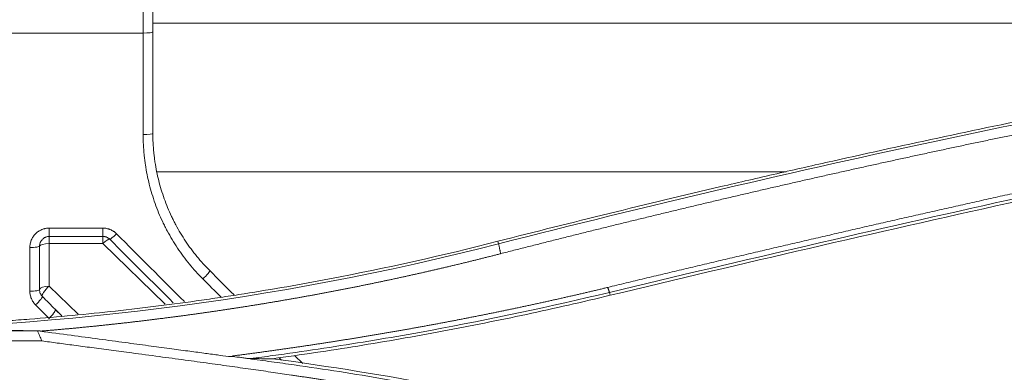
# Model space of a CAD drawing. Units: millimetres. Extents: x 342 to 676, y -20 to 218.
# Drawn here: x 483 to 486, y 144 to 145 of the extents above; entities that cross this region are included whole.
import ezdxf

# ---------------------------------------------------------------- set-up
doc = ezdxf.new("R2010")
doc.units = ezdxf.units.MM
doc.layers.add('1', color=7, linetype='Continuous', true_color=0xffffff)

msp = doc.modelspace()

# ---------------------------------------------------------------- linework, layer by layer
at = {"layer": '1', "color": 72, "linetype": 'Continuous', "lineweight": 18}
for p, q in [((487.024613, 144.987045), (483.052441, 144.987045)), ((485.009612, 144.527418), (483.066376, 144.527418))]:
    msp.add_line(p, q, dxfattribs=at)
at = {"layer": '1', "color": 3, "linetype": 'Continuous', "lineweight": 13}
for p, q in [((478.042755, 144.956612), (483.022755, 144.956612)), ((482.732755, 144.328081), (482.732755, 144.353711)), ((482.732755, 144.353711), (482.898196, 144.353711)), ((482.898196, 144.328081), (482.898196, 144.353711)), ((482.732755, 144.328081), (482.732755, 144.305765)), ((482.898196, 144.328081), (482.732755, 144.328081)), ((482.898196, 144.328081), (482.898196, 144.305765)), ((482.732755, 144.305765), (482.732755, 144.174583)), ((482.898196, 144.305765), (482.732755, 144.305765)), ((483.090569, 144.118201), (482.898196, 144.305765)), ((482.732755, 144.174583), (482.821686, 144.087875)), ((482.751001, 144.102863), (482.769151, 144.084713)), ((482.771573, 144.082291), (482.751206, 144.102658)), ((483.449934, 143.945796), (483.442572, 143.953159)), ((483.490404, 143.960431), (483.515669, 143.935167))]:
    msp.add_line(p, q, dxfattribs=at)
at = {"layer": '1', "color": 3, "linetype": 'Continuous', "lineweight": 18}
for p, q in [((484.121091, 144.305062), (484.119023, 144.313)), ((484.463347, 144.155165), (484.46551, 144.146009)), ((478.445008, 144.03661), (482.695953, 144.03661)), ((482.710965, 144.004885), (480.532755, 144.004885))]:
    msp.add_line(p, q, dxfattribs=at)
at = {"layer": '1', "color": 3, "linetype": 'Continuous', "lineweight": 13}
for centre, major_axis, ratio, start_param, end_param in [((483.022755, 144.960251), (-0.03, 0), 0.12129008, 1.57079633, 3.14159265), ((483.022755, 144.646609), (-0.03, 0), 0.13433588, 1.57079633, 3.14159265), ((482.898196, 144.298081), (-0.021213, -0.021213), 0.18415119, 3.14159265, 4.53027806), ((482.940623, 144.340507), (-0.021213, -0.021213), 0.10402276, 0, 1.46714635), ((482.672755, 144.298081), (0.03, 0), 0.14792691, 4.71238898, 6.28318531), ((482.732755, 144.298081), (0.03, 0), 0.25612255, 1.57079633, 3.14159265), ((483.207277, 144.201132), (-0.021213, -0.021213), 0.1077829, 1.46342792, 3.14159265), ((482.672755, 144.163536), (0.03, 0), 0.15293816, 4.71238898, 6.28318531), ((482.732755, 144.163536), (0.03, 0), 0.36824339, 1.57079633, 3.14159265), ((482.732755, 144.163536), (-0.021213, -0.021213), 0.26969058, 4.44896556, 6.28318531), ((482.690328, 144.121109), (-0.021213, -0.021213), 0.10990065, 1.46133496, 3.14159265)]:
    msp.add_ellipse(centre, major_axis=major_axis, ratio=ratio, start_param=start_param, end_param=end_param, dxfattribs=at)
for points, knots in [([(483.022755, 144.956612), (483.022755, 145.145887), (483.022755, 145.335428), (483.022755, 145.616865), (483.022755, 145.708574), (483.022755, 145.800329)], [0, 0, 0, 0, 0.67430881, 0.67430881, 1, 1, 1, 1]), ([(483.052755, 145.796179), (483.052755, 145.706779), (483.052755, 145.617423), (483.052755, 145.33858), (483.052755, 145.149282), (483.052755, 144.960251)], [0, 0, 0, 0, 0.32029153, 0.32029153, 1, 1, 1, 1]), ([(483.052755, 144.646609), (483.052755, 144.626825), (483.053731, 144.607095), (483.056169, 144.582502), (483.056717, 144.577587), (483.057932, 144.5678), (483.059933, 144.553168), (483.06246, 144.538685), (483.068206, 144.509914), (483.072958, 144.490992), (483.08429, 144.453662), (483.09087, 144.435253), (483.102138, 144.408033), (483.106128, 144.399026), (483.111414, 144.38785), (483.112486, 144.385619), (483.114654, 144.381178), (483.117944, 144.374542), (483.121348, 144.367986), (483.132943, 144.346305), (483.153091, 144.312723), (483.17637, 144.281312), (483.201229, 144.250997), (483.214449, 144.236387), (483.22849, 144.222345)], [0, 0, 0, 0, 0.125, 0.125, 0.15625, 0.15625, 0.1875, 0.25, 0.25, 0.375, 0.375, 0.5, 0.5, 0.5625, 0.5625, 0.578125, 0.578125, 0.59375, 0.625, 0.625, 0.75, 0.875, 0.875, 1, 1, 1, 1]), ([(483.207277, 144.196585), (483.192532, 144.211347), (483.178649, 144.226707), (483.152544, 144.258578), (483.1281, 144.2916), (483.106943, 144.326905), (483.094768, 144.349697), (483.091195, 144.35659), (483.08774, 144.363565), (483.085464, 144.368234), (483.084338, 144.37058), (483.078788, 144.382328), (483.074599, 144.391798), (483.062768, 144.420412), (483.05586, 144.439764), (483.043963, 144.479005), (483.038974, 144.498896), (483.032942, 144.529139), (483.031173, 144.539288), (483.028889, 144.554616), (483.02819, 144.559743), (483.026914, 144.570031), (483.026338, 144.575197), (483.023779, 144.601047), (483.022755, 144.621784), (483.022755, 144.642579)], [0, 0, 0, 0, 0.125, 0.125, 0.25, 0.375, 0.375, 0.40625, 0.421875, 0.421875, 0.4375, 0.4375, 0.5, 0.5, 0.625, 0.625, 0.75, 0.75, 0.8125, 0.8125, 0.84375, 0.84375, 0.875, 0.875, 1, 1, 1, 1]), ([(482.672755, 144.293643), (482.672755, 144.297585), (482.673138, 144.301462), (482.674267, 144.307185), (482.674736, 144.309077), (482.675864, 144.31283), (482.676527, 144.314697), (482.678763, 144.320135), (482.680589, 144.323577), (482.683827, 144.328467), (482.684991, 144.330052), (482.68749, 144.333122), (482.688805, 144.334583), (482.692943, 144.338754), (482.695955, 144.341251), (482.700862, 144.344561), (482.70257, 144.345594), (482.706043, 144.347466), (482.709589, 144.349158), (482.713281, 144.350494), (482.716105, 144.351361), (482.717055, 144.351627), (482.718975, 144.352114), (482.719946, 144.352335), (482.724824, 144.353317), (482.728768, 144.353711), (482.732755, 144.353711)], [0, 0, 0, 0, 0.125, 0.125, 0.1875, 0.1875, 0.25, 0.25, 0.375, 0.375, 0.4375, 0.4375, 0.5, 0.5, 0.625, 0.625, 0.6875, 0.6875, 0.75, 0.8125, 0.8125, 0.84375, 0.84375, 0.875, 0.875, 1, 1, 1, 1]), ([(482.898196, 144.353711), (482.902165, 144.353711), (482.906066, 144.353321), (482.911821, 144.352175), (482.913723, 144.351699), (482.916551, 144.35084), (482.917492, 144.350529), (482.919354, 144.349861), (482.920273, 144.349506), (482.92481, 144.347622), (482.928251, 144.34578), (482.932319, 144.343061), (482.933121, 144.342496), (482.934701, 144.341325), (482.93548, 144.340716), (482.937768, 144.338838), (482.939228, 144.337514), (482.940623, 144.336118)], [0, 0, 0, 0, 0.25, 0.25, 0.375, 0.375, 0.4375, 0.4375, 0.5, 0.5, 0.75, 0.75, 0.8125, 0.8125, 0.875, 0.875, 1, 1, 1, 1]), ([(482.732755, 144.328081), (482.730729, 144.328081), (482.728727, 144.327878), (482.725759, 144.327271), (482.724786, 144.32702), (482.722883, 144.326428), (482.72102, 144.325744), (482.719234, 144.32488), (482.717488, 144.323925), (482.716632, 144.3234), (482.714179, 144.321721), (482.712679, 144.32046), (482.710626, 144.318361), (482.709974, 144.317626), (482.708741, 144.316089), (482.708168, 144.315298), (482.706576, 144.312861), (482.705682, 144.31115), (482.704589, 144.308456), (482.704266, 144.307534), (482.703717, 144.305682), (482.703489, 144.304749), (482.702941, 144.301928), (482.702755, 144.300019), (482.702755, 144.298081)], [0, 0, 0, 0, 0.125, 0.125, 0.1875, 0.1875, 0.25, 0.3125, 0.3125, 0.375, 0.375, 0.5, 0.5, 0.5625, 0.5625, 0.625, 0.625, 0.75, 0.75, 0.8125, 0.8125, 0.875, 0.875, 1, 1, 1, 1]), ([(482.919409, 144.319294), (482.918719, 144.319985), (482.917995, 144.320641), (482.916481, 144.321885), (482.915693, 144.32247), (482.913264, 144.324096), (482.911548, 144.325018), (482.908825, 144.326152), (482.907887, 144.32649), (482.905996, 144.327066), (482.905042, 144.327306), (482.902153, 144.327884), (482.900193, 144.328081), (482.898196, 144.328081)], [0, 0, 0, 0, 0.125, 0.125, 0.25, 0.25, 0.5, 0.5, 0.625, 0.625, 0.75, 0.75, 1, 1, 1, 1]), ([(482.690328, 144.116475), (482.687516, 144.11929), (482.685032, 144.12233), (482.681774, 144.127215), (482.680766, 144.128897), (482.678911, 144.132372), (482.678062, 144.134171), (482.675809, 144.139622), (482.674679, 144.143358), (482.673532, 144.149115), (482.673241, 144.151063), (482.672852, 144.154998), (482.672755, 144.15697), (482.672755, 144.158948)], [0, 0, 0, 0, 0.25, 0.25, 0.375, 0.375, 0.5, 0.5, 0.75, 0.75, 0.875, 0.875, 1, 1, 1, 1]), ([(482.702755, 144.163536), (482.702755, 144.162554), (482.702803, 144.161575), (482.702995, 144.159621), (482.703139, 144.158652), (482.703707, 144.155788), (482.704268, 144.153926), (482.705388, 144.151206), (482.705811, 144.150307), (482.706737, 144.148568), (482.70724, 144.147725), (482.708873, 144.145274), (482.710121, 144.143743), (482.711541, 144.142323)], [0, 0, 0, 0, 0.125, 0.125, 0.25, 0.25, 0.5, 0.5, 0.625, 0.625, 0.75, 0.75, 1, 1, 1, 1]), ([(482.731967, 144.07479), (482.733497, 144.076249), (482.734984, 144.077733), (482.737151, 144.079996), (482.737863, 144.080756), (482.738914, 144.081905), (482.739262, 144.082291), (482.739944, 144.083055), (482.74028, 144.083435), (482.741927, 144.085326), (482.743154, 144.08681), (482.744858, 144.088991), (482.745403, 144.089712), (482.746421, 144.091104), (482.747374, 144.092456), (482.748199, 144.093729), (482.748959, 144.094962), (482.749308, 144.095561), (482.750234, 144.097262), (482.750699, 144.098275), (482.751091, 144.099392), (482.75116, 144.099608), (482.751279, 144.100024), (482.751328, 144.100226), (482.751446, 144.100799), (482.751522, 144.10149), (482.751441, 144.102034), (482.751321, 144.102387), (482.751246, 144.10255), (482.751148, 144.102692), (482.751078, 144.102782), (482.751041, 144.102823), (482.751001, 144.102863)], [0, 0, 0, 0, 0.125, 0.125, 0.1875, 0.1875, 0.21875, 0.21875, 0.25, 0.25, 0.375, 0.375, 0.4375, 0.4375, 0.5, 0.5625, 0.5625, 0.625, 0.625, 0.75, 0.75, 0.78125, 0.78125, 0.8125, 0.8125, 0.875, 0.9375, 0.9375, 0.96875, 0.984375, 0.984375, 1, 1, 1, 1])]:
    msp.add_open_spline(points, degree=3, knots=knots, dxfattribs=at)
for points in [[(483.022755, 144.642579), (483.022755, 144.747168), (483.022755, 144.851845), (483.022755, 144.956612)], [(483.052755, 144.960251), (483.052755, 144.855614), (483.052755, 144.751069), (483.052755, 144.646609)], [(483.115933, 144.122771), (483.050444, 144.18826), (482.984936, 144.253767), (482.919409, 144.319294)], [(482.940623, 144.336118), (483.010428, 144.266232), (483.080214, 144.196369), (483.149979, 144.126527)], [(482.672755, 144.158948), (482.672755, 144.203829), (482.672755, 144.248727), (482.672755, 144.293643)], [(482.702755, 144.298081), (482.702755, 144.253215), (482.702755, 144.208367), (482.702755, 144.163536)], [(483.22849, 144.222345), (483.253501, 144.197335), (483.278508, 144.172327), (483.303513, 144.147322)], [(483.26345, 144.140351), (483.244727, 144.159094), (483.226003, 144.177839), (483.207277, 144.196585)], [(482.711541, 144.142323), (482.724695, 144.129169), (482.737849, 144.116015), (482.751001, 144.102863)], [(482.731967, 144.07479), (482.718088, 144.088684), (482.704209, 144.102579), (482.690328, 144.116475)]]:
    msp.add_open_spline(points, degree=3, dxfattribs=at)
at = {"layer": '1', "color": 3, "linetype": 'Continuous', "lineweight": 18}
for points, knots in [([(486.893385, 144.90407), (486.660083, 144.864224), (486.42727, 144.822016), (486.078792, 144.755164), (485.962757, 144.73229), (485.730933, 144.685362), (485.615141, 144.661307), (485.383855, 144.612027), (485.268357, 144.586802), (485.095328, 144.548087), (485.037688, 144.535036), (484.922481, 144.508641), (484.864913, 144.495297), (484.577281, 144.427856), (484.347824, 144.371582), (484.119023, 144.313)], [0, 0, 0, 0, 0.25, 0.25, 0.375, 0.375, 0.5, 0.5, 0.625, 0.625, 0.6875, 0.6875, 0.75, 0.75, 1, 1, 1, 1]), ([(486.898827, 144.866329), (486.891636, 144.865097), (486.877257, 144.862634), (486.855694, 144.858923), (486.83414, 144.8552), (486.812594, 144.851464), (486.791057, 144.847717), (486.76953, 144.843956), (486.74801, 144.840184), (486.7265, 144.836399), (486.704998, 144.832601), (486.683505, 144.828792), (486.662021, 144.82497), (486.640546, 144.821135), (486.619079, 144.817288), (486.597622, 144.813429), (486.576172, 144.809558), (486.554732, 144.805674), (486.533301, 144.801778), (486.511878, 144.79787), (486.490464, 144.79395), (486.469059, 144.790017), (486.447662, 144.786072), (486.426274, 144.782115), (486.404895, 144.778145), (486.383525, 144.774164), (486.362164, 144.77017), (486.340811, 144.766164), (486.319467, 144.762146), (486.298132, 144.758115), (486.276806, 144.754073), (486.255488, 144.750018), (486.234179, 144.745951), (486.212879, 144.741872), (486.191588, 144.737781), (486.170306, 144.733678), (486.149032, 144.729562), (486.127767, 144.725435), (486.10651, 144.721295), (486.085263, 144.717144), (486.064024, 144.71298), (486.042794, 144.708804), (486.021573, 144.704617), (486.000361, 144.700417), (485.979157, 144.696205), (485.957962, 144.691981), (485.936776, 144.687746), (485.915599, 144.683498), (485.89443, 144.679238), (485.87327, 144.674967), (485.852119, 144.670683), (485.830977, 144.666387), (485.809843, 144.66208), (485.788719, 144.65776), (485.767603, 144.653429), (485.746495, 144.649086), (485.725397, 144.644731), (485.704307, 144.640364), (485.683226, 144.635985), (485.662154, 144.631595), (485.64109, 144.627192), (485.620036, 144.622778), (485.59899, 144.618352), (485.577953, 144.613914), (485.556924, 144.609464), (485.535905, 144.605002), (485.514894, 144.600529), (485.493892, 144.596044), (485.472899, 144.591547), (485.451914, 144.587039), (485.430938, 144.582518), (485.409971, 144.577987), (485.389013, 144.573443), (485.368063, 144.568888), (485.347123, 144.564321), (485.326191, 144.559742), (485.305268, 144.555151), (485.284353, 144.55055), (485.263447, 144.545936), (485.242551, 144.541311), (485.221662, 144.536674), (485.200783, 144.532025), (485.179912, 144.527365), (485.159051, 144.522694), (485.138197, 144.518011), (485.117353, 144.513316), (485.096518, 144.50861), (485.075691, 144.503892), (485.054873, 144.499163), (485.034063, 144.494422), (485.013263, 144.48967), (484.992471, 144.484906), (484.971688, 144.480131), (484.950914, 144.475345), (484.930149, 144.470547), (484.909392, 144.465737), (484.888644, 144.460916), (484.867905, 144.456084), (484.847174, 144.451241), (484.826453, 144.446386), (484.80574, 144.441519), (484.785036, 144.436642), (484.764341, 144.431753), (484.743654, 144.426852), (484.722976, 144.421941), (484.702307, 144.417018), (484.681647, 144.412083), (484.660995, 144.407138), (484.640353, 144.402181), (484.619719, 144.397213), (484.599093, 144.392234), (484.578477, 144.387244), (484.557869, 144.382242), (484.53727, 144.377229), (484.51668, 144.372205), (484.496099, 144.36717), (484.475526, 144.362124), (484.454962, 144.357067), (484.434407, 144.351998), (484.413861, 144.346918), (484.393323, 144.341828), (484.372795, 144.336726), (484.352275, 144.331613), (484.331763, 144.326489), (484.311261, 144.321354), (484.290767, 144.316208), (484.270282, 144.311051), (484.249806, 144.305883), (484.229338, 144.300704), (484.20888, 144.295514), (484.18843, 144.290314), (484.167989, 144.285102), (484.147556, 144.27988), (484.133939, 144.276388), (484.127131, 144.274643)], [0, 0, 0, 0, 0.00771351, 0.01542479, 0.02313385, 0.03084068, 0.03854529, 0.04624769, 0.05394787, 0.06164584, 0.0693416, 0.07703516, 0.08472652, 0.09241568, 0.10010264, 0.10778741, 0.11546999, 0.12315038, 0.13082859, 0.13850462, 0.14617847, 0.15385014, 0.16151964, 0.16918697, 0.17685214, 0.18451514, 0.19217598, 0.19983467, 0.2074912, 0.21514557, 0.2227978, 0.23044788, 0.23809582, 0.24574162, 0.25338529, 0.26102681, 0.26866621, 0.27630348, 0.28393862, 0.29157164, 0.29920254, 0.30683132, 0.31445799, 0.32208255, 0.329705, 0.33732534, 0.34494358, 0.35255972, 0.36017377, 0.36778572, 0.37539558, 0.38300335, 0.39060904, 0.39821264, 0.40581416, 0.41341361, 0.42101098, 0.42860629, 0.43619952, 0.44379069, 0.45137979, 0.45896684, 0.46655183, 0.47413476, 0.48171565, 0.48929448, 0.49687127, 0.50444602, 0.51201872, 0.51958939, 0.52715803, 0.53472463, 0.5422892, 0.54985175, 0.55741228, 0.56497078, 0.57252727, 0.58008174, 0.5876342, 0.59518465, 0.60273309, 0.61027953, 0.61782397, 0.6253664, 0.63290685, 0.6404453, 0.64798176, 0.65551623, 0.66304872, 0.67057923, 0.67810775, 0.6856343, 0.69315888, 0.70068148, 0.70820212, 0.71572079, 0.7232375, 0.73075225, 0.73826504, 0.74577587, 0.75328475, 0.76079169, 0.76829667, 0.77579972, 0.78330082, 0.79079998, 0.7982972, 0.8057925, 0.81328586, 0.82077729, 0.8282668, 0.83575438, 0.84324004, 0.85072379, 0.85820562, 0.86568554, 0.87316355, 0.88063965, 0.88811384, 0.89558614, 0.90305653, 0.91052503, 0.91799164, 0.92545635, 0.93291917, 0.94038011, 0.94783916, 0.95529633, 0.96275163, 0.97020504, 0.97765659, 0.98510626, 0.99255406, 1, 1, 1, 1]), ([(484.458059, 144.170613), (484.467524, 144.172892), (484.486459, 144.177451), (484.51487, 144.184277), (484.543296, 144.191095), (484.571738, 144.197905), (484.600194, 144.204707), (484.628665, 144.2115), (484.657151, 144.218285), (484.685652, 144.225062), (484.714169, 144.231831), (484.7427, 144.238591), (484.771246, 144.245343), (484.799807, 144.252087), (484.828384, 144.258822), (484.856975, 144.265549), (484.885581, 144.272267), (484.914202, 144.278977), (484.942838, 144.285679), (484.97149, 144.292372), (485.000156, 144.299057), (485.028837, 144.305733), (485.057533, 144.312401), (485.086245, 144.31906), (485.114971, 144.325711), (485.143712, 144.332353), (485.172468, 144.338987), (485.201239, 144.345612), (485.230026, 144.352228), (485.258827, 144.358836), (485.287643, 144.365435), (485.316474, 144.372026), (485.34532, 144.378608), (485.374182, 144.385181), (485.403058, 144.391745), (485.431949, 144.398301), (485.460855, 144.404848), (485.489776, 144.411387), (485.518713, 144.417916), (485.547664, 144.424437), (485.57663, 144.430949), (485.605611, 144.437452), (485.634607, 144.443947), (485.663618, 144.450432), (485.692645, 144.456909), (485.721686, 144.463377), (485.750742, 144.469836), (485.779813, 144.476286), (485.808899, 144.482727), (485.838001, 144.48916), (485.867117, 144.495583), (485.896248, 144.501997), (485.925394, 144.508403), (485.954555, 144.514799), (485.983731, 144.521186), (486.012923, 144.527565), (486.042129, 144.533934), (486.07135, 144.540294), (486.100586, 144.546646), (486.129837, 144.552988), (486.159103, 144.559321), (486.188385, 144.565645), (486.217681, 144.571959), (486.246992, 144.578265), (486.276318, 144.584562), (486.305659, 144.590849), (486.335015, 144.597127), (486.364387, 144.603396), (486.393773, 144.609656), (486.423174, 144.615906), (486.45259, 144.622147), (486.482021, 144.628379), (486.511467, 144.634602), (486.540928, 144.640816), (486.570405, 144.64702), (486.599896, 144.653214), (486.629402, 144.6594), (486.658923, 144.665576), (486.688459, 144.671743), (486.71801, 144.6779), (486.747576, 144.684048), (486.777158, 144.690187), (486.806754, 144.696316), (486.836365, 144.702436), (486.865991, 144.708546), (486.895632, 144.714647), (486.915399, 144.718705), (486.925285, 144.720735)], [0, 0, 0, 0, 0.01156233, 0.02312943, 0.03470131, 0.04627797, 0.05785941, 0.06944563, 0.08103663, 0.09263241, 0.10423299, 0.11583834, 0.12744849, 0.13906343, 0.15068316, 0.16230768, 0.173937, 0.18557112, 0.19721003, 0.20885374, 0.22050226, 0.23215558, 0.2438137, 0.25547662, 0.26714436, 0.2788169, 0.29049426, 0.30217643, 0.31386341, 0.3255552, 0.33725182, 0.34895325, 0.3606595, 0.37237057, 0.38408647, 0.39580719, 0.40753274, 0.41926312, 0.43099833, 0.44273836, 0.45448323, 0.46623294, 0.47798748, 0.48974686, 0.50151108, 0.51328014, 0.52505404, 0.53683279, 0.54861638, 0.56040482, 0.57219811, 0.58399625, 0.59579924, 0.60760709, 0.61941979, 0.63123735, 0.64305977, 0.65488705, 0.66671919, 0.6785562, 0.69039807, 0.70224481, 0.71409642, 0.72595289, 0.73781424, 0.74968047, 0.76155157, 0.77342754, 0.7853084, 0.79719413, 0.80908475, 0.82098025, 0.83288064, 0.84478592, 0.85669608, 0.86861114, 0.88053108, 0.89245592, 0.90438566, 0.91632029, 0.92825983, 0.94020426, 0.9521536, 0.96410784, 0.97606698, 0.98803104, 1, 1, 1, 1]), ([(484.46551, 144.146009), (484.874633, 144.244424), (485.284744, 144.339403), (486.106896, 144.522462), (486.518884, 144.610529), (486.931709, 144.695111)], [0, 0, 0, 0, 0.5, 0.5, 1, 1, 1, 1]), ([(484.119023, 144.313), (483.946602, 144.268853), (483.773007, 144.230072), (483.51081, 144.180072), (483.42311, 144.164767), (483.313105, 144.147352), (483.291085, 144.143954), (483.247007, 144.137332), (483.224948, 144.134107), (483.158746, 144.124694), (483.114569, 144.118768), (482.981911, 144.102037), (482.893302, 144.09228), (482.760132, 144.079739), (482.715699, 144.075908), (482.648987, 144.070684), (482.626736, 144.06903), (482.582227, 144.065897), (482.559969, 144.064419), (482.359616, 144.0519), (482.181298, 144.046375), (482.002755, 144.046375)], [0, 0, 0, 0, 0.25, 0.25, 0.375, 0.375, 0.40625, 0.40625, 0.4375, 0.4375, 0.5, 0.5, 0.625, 0.625, 0.6875, 0.6875, 0.71875, 0.71875, 0.75, 0.75, 1, 1, 1, 1]), ([(484.127131, 144.274643), (484.12359, 144.273731), (484.116508, 144.271908), (484.105882, 144.269191), (484.095253, 144.266487), (484.084622, 144.263797), (484.073989, 144.261122), (484.063353, 144.258461), (484.052716, 144.255815), (484.042076, 144.253183), (484.031434, 144.250565), (484.020789, 144.247961), (484.010143, 144.245371), (483.999494, 144.242796), (483.988843, 144.240235), (483.97819, 144.237688), (483.967535, 144.235156), (483.956877, 144.232637), (483.946217, 144.230133), (483.935555, 144.227643), (483.924891, 144.225167), (483.914225, 144.222706), (483.903556, 144.220258), (483.892885, 144.217825), (483.882212, 144.215406), (483.871536, 144.213001), (483.860859, 144.21061), (483.850179, 144.208233), (483.839497, 144.20587), (483.828813, 144.203522), (483.818127, 144.201188), (483.807438, 144.198867), (483.796747, 144.196561), (483.786054, 144.194269), (483.775359, 144.191991), (483.764661, 144.189728), (483.753961, 144.187478), (483.743259, 144.185242), (483.732555, 144.18302), (483.721849, 144.180813), (483.71114, 144.178619), (483.700429, 144.17644), (483.689716, 144.174274), (483.679001, 144.172123), (483.668284, 144.169986), (483.657564, 144.167862), (483.646842, 144.165753), (483.636118, 144.163658), (483.625392, 144.161576), (483.614663, 144.159509), (483.603932, 144.157456), (483.593199, 144.155416), (483.582464, 144.153391), (483.571727, 144.15138), (483.560987, 144.149382), (483.550245, 144.147399), (483.539501, 144.145429), (483.528755, 144.143474), (483.518006, 144.141532), (483.507255, 144.139605), (483.496503, 144.137691), (483.485747, 144.135791), (483.47499, 144.133905), (483.46423, 144.132033), (483.453469, 144.130175), (483.442704, 144.128331), (483.431938, 144.126501), (483.42117, 144.124685), (483.410399, 144.122882), (483.399626, 144.121094), (483.388851, 144.119319), (483.378074, 144.117558), (483.367294, 144.115811), (483.356512, 144.114078), (483.345728, 144.112359), (483.334942, 144.110654), (483.324154, 144.108962), (483.313363, 144.107285), (483.30257, 144.105621), (483.291775, 144.103971), (483.280978, 144.102335), (483.270178, 144.100713), (483.259376, 144.099104), (483.248572, 144.09751), (483.237766, 144.095929), (483.226958, 144.094362), (483.216147, 144.092809), (483.205334, 144.091269), (483.194519, 144.089744), (483.183702, 144.088232), (483.172883, 144.086734), (483.162061, 144.08525), (483.151237, 144.083779), (483.140411, 144.082323), (483.129583, 144.08088), (483.118752, 144.07945), (483.107919, 144.078035), (483.097084, 144.076634), (483.086247, 144.075246), (483.075408, 144.073872), (483.064566, 144.072511), (483.053722, 144.071165), (483.042876, 144.069832), (483.032028, 144.068513), (483.021177, 144.067207), (483.010324, 144.065915), (482.999469, 144.064638), (482.988612, 144.063373), (482.977753, 144.062123), (482.966891, 144.060886), (482.956027, 144.059663), (482.945161, 144.058453), (482.934293, 144.057258), (482.923422, 144.056076), (482.91255, 144.054907), (482.901675, 144.053753), (482.890798, 144.052612), (482.879918, 144.051485), (482.869037, 144.050371), (482.858153, 144.049271), (482.847267, 144.048185), (482.836379, 144.047113), (482.825488, 144.046054), (482.814596, 144.045009), (482.803701, 144.043977), (482.792804, 144.042959), (482.781904, 144.041955), (482.771003, 144.040964), (482.760099, 144.039988), (482.749193, 144.039024), (482.738285, 144.038075), (482.727374, 144.037139), (482.716462, 144.036216), (482.709185, 144.035612), (482.705547, 144.03531)], [0, 0, 0, 0, 0.00761198, 0.01522277, 0.02283241, 0.0304409, 0.03804825, 0.04565448, 0.05325962, 0.06086366, 0.06846663, 0.07606853, 0.0836694, 0.09126923, 0.09886805, 0.10646586, 0.11406269, 0.12165855, 0.12925345, 0.13684741, 0.14444044, 0.15203256, 0.15962378, 0.16721412, 0.17480358, 0.18239219, 0.18997996, 0.19756691, 0.20515304, 0.21273837, 0.22032293, 0.22790671, 0.23548974, 0.24307203, 0.2506536, 0.25823446, 0.26581462, 0.2733941, 0.28097291, 0.28855107, 0.29612859, 0.30370549, 0.31128177, 0.31885746, 0.32643258, 0.33400712, 0.34158111, 0.34915457, 0.3567275, 0.36429992, 0.37187184, 0.37944328, 0.38701426, 0.39458479, 0.40215487, 0.40972453, 0.41729379, 0.42486264, 0.43243112, 0.43999922, 0.44756698, 0.45513439, 0.46270148, 0.47026826, 0.47783474, 0.48540094, 0.49296686, 0.50053254, 0.50809797, 0.51566318, 0.52322818, 0.53079297, 0.53835759, 0.54592203, 0.55348631, 0.56105045, 0.56861447, 0.57617837, 0.58374217, 0.59130588, 0.59886952, 0.6064331, 0.61399664, 0.62156014, 0.62912363, 0.63668711, 0.64425061, 0.65181413, 0.65937768, 0.66694129, 0.67450497, 0.68206873, 0.68963258, 0.69719653, 0.70476061, 0.71232482, 0.71988919, 0.72745371, 0.73501841, 0.7425833, 0.75014839, 0.75771371, 0.76527925, 0.77284504, 0.78041108, 0.7879774, 0.795544, 0.80311091, 0.81067812, 0.81824567, 0.82581355, 0.83338179, 0.84095039, 0.84851938, 0.85608876, 0.86365855, 0.87122876, 0.87879941, 0.8863705, 0.89394206, 0.9015141, 0.90908662, 0.91665965, 0.92423319, 0.93180726, 0.93938188, 0.94695705, 0.9545328, 0.96210913, 0.96968605, 0.97726359, 0.98484175, 0.99242055, 1, 1, 1, 1]), ([(483.299132, 143.95869), (483.303285, 143.959227), (483.311589, 143.960299), (483.32404, 143.961923), (483.336483, 143.963559), (483.348918, 143.965208), (483.361345, 143.966869), (483.373764, 143.968542), (483.386174, 143.970228), (483.398576, 143.971926), (483.41097, 143.973637), (483.423357, 143.97536), (483.435734, 143.977095), (483.448104, 143.978842), (483.460466, 143.980602), (483.472819, 143.982375), (483.485165, 143.98416), (483.497502, 143.985957), (483.509831, 143.987767), (483.522152, 143.989589), (483.534465, 143.991423), (483.546769, 143.99327), (483.559066, 143.99513), (483.571354, 143.997002), (483.583634, 143.998886), (483.595906, 144.000783), (483.60817, 144.002692), (483.620426, 144.004614), (483.632674, 144.006548), (483.644913, 144.008495), (483.657145, 144.010454), (483.669368, 144.012425), (483.681583, 144.014409), (483.69379, 144.016406), (483.705989, 144.018415), (483.71818, 144.020437), (483.730362, 144.022471), (483.742537, 144.024517), (483.754703, 144.026576), (483.766861, 144.028648), (483.779011, 144.030732), (483.791153, 144.032829), (483.803286, 144.034938), (483.815412, 144.03706), (483.827529, 144.039194), (483.839639, 144.041341), (483.85174, 144.043501), (483.863833, 144.045673), (483.875918, 144.047858), (483.887994, 144.050055), (483.900063, 144.052265), (483.912124, 144.054487), (483.924176, 144.056722), (483.93622, 144.05897), (483.948256, 144.06123), (483.960284, 144.063503), (483.972304, 144.065788), (483.984315, 144.068086), (483.996319, 144.070397), (484.008314, 144.07272), (484.020301, 144.075056), (484.03228, 144.077405), (484.044251, 144.079766), (484.056214, 144.08214), (484.068169, 144.084527), (484.080115, 144.086926), (484.092053, 144.089338), (484.103984, 144.091763), (484.115906, 144.0942), (484.12782, 144.09665), (484.139726, 144.099113), (484.151623, 144.101588), (484.163513, 144.104077), (484.175394, 144.106577), (484.187267, 144.109091), (484.199132, 144.111618), (484.210989, 144.114157), (484.222838, 144.116709), (484.234679, 144.119273), (484.246511, 144.121851), (484.258336, 144.124441), (484.270152, 144.127044), (484.28196, 144.12966), (484.29376, 144.132288), (484.305552, 144.13493), (484.317336, 144.137584), (484.329111, 144.140251), (484.340879, 144.142931), (484.352638, 144.145623), (484.364389, 144.148329), (484.376132, 144.151047), (484.387867, 144.153778), (484.399594, 144.156522), (484.411312, 144.159279), (484.423023, 144.162049), (484.434725, 144.164832), (484.446419, 144.167626), (484.454211, 144.169501), (484.458106, 144.170438)], [0, 0, 0, 0, 0.01064878, 0.02129224, 0.03193037, 0.04256321, 0.05319075, 0.06381301, 0.07443001, 0.08504176, 0.09564827, 0.10624956, 0.11684564, 0.12743653, 0.13802224, 0.14860277, 0.15917816, 0.1697484, 0.18031352, 0.19087352, 0.20142843, 0.21197825, 0.222523, 0.2330627, 0.24359735, 0.25412698, 0.26465159, 0.2751712, 0.28568583, 0.29619548, 0.30670018, 0.31719993, 0.32769476, 0.33818467, 0.34866969, 0.35914981, 0.36962507, 0.38009547, 0.39056103, 0.40102176, 0.41147768, 0.4219288, 0.43237514, 0.44281671, 0.45325352, 0.4636856, 0.47411295, 0.48453559, 0.49495353, 0.5053668, 0.5157754, 0.52617935, 0.53657867, 0.54697337, 0.55736346, 0.56774896, 0.57812988, 0.58850625, 0.59887807, 0.60924536, 0.61960814, 0.62996642, 0.64032022, 0.65066954, 0.66101442, 0.67135486, 0.68169087, 0.69202248, 0.7023497, 0.71267254, 0.72299102, 0.73330516, 0.74361497, 0.75392047, 0.76422167, 0.77451859, 0.78481125, 0.79509965, 0.80538382, 0.81566377, 0.82593952, 0.83621109, 0.84647848, 0.85674172, 0.86700083, 0.87725581, 0.88750668, 0.89775347, 0.90799618, 0.91823484, 0.92846945, 0.93870004, 0.94892663, 0.95914922, 0.96936784, 0.97958249, 0.98979321, 1, 1, 1, 1]), ([(484.463363, 144.155096), (484.279799, 144.110956), (484.003463, 144.052329), (483.679345, 143.997081), (483.516855, 143.972729), (483.447124, 143.962992), (483.412244, 143.95824), (483.400616, 143.956661), (483.377362, 143.953498), (483.365734, 143.951916), (483.354107, 143.950335)], [0, 0, 0, 0, 0.5, 0.75, 0.875, 0.9375, 0.9375, 0.96875, 0.96875, 1, 1, 1, 1]), ([(483.422905, 143.95017), (483.510626, 143.96211), (483.598161, 143.975148), (483.729185, 143.996355), (483.772815, 144.0037), (483.859957, 144.018935), (483.946986, 144.034717), (484.033791, 144.051592), (484.120483, 144.069013), (484.16377, 144.077996), (484.293426, 144.105755), (484.379599, 144.125343), (484.46551, 144.146009)], [0, 0, 0, 0, 0.25, 0.25, 0.375, 0.375, 0.5, 0.625, 0.625, 0.75, 0.75, 1, 1, 1, 1]), ([(482.696041, 144.036602), (482.697536, 144.036596), (482.700526, 144.036582), (482.703515, 144.036569), (482.70501, 144.036562)], [0, 0, 0, 0, 0.50005108, 1, 1, 1, 1]), ([(482.70501, 144.035266), (482.736657, 144.031012), (482.797423, 144.022846), (482.88478, 144.011111), (482.964554, 144.000395), (483.036744, 143.990698), (483.101351, 143.982016), (483.158374, 143.974348), (483.207814, 143.967691), (483.249671, 143.962048), (483.275047, 143.958613), (483.286471, 143.957066)], [0, 0, 0, 0, 0.16327346, 0.31350557, 0.4506967, 0.57484719, 0.68595737, 0.7840275, 0.86905785, 0.94104861, 1, 1, 1, 1]), ([(484.457457, 143.713197), (484.454243, 143.713998), (484.447804, 143.715602), (484.438119, 143.717994), (484.428391, 143.720383), (484.418618, 143.722766), (484.408801, 143.725145), (484.398941, 143.727519), (484.389036, 143.729888), (484.379087, 143.732252), (484.369094, 143.734611), (484.359057, 143.736966), (484.348976, 143.739316), (484.338851, 143.74166), (484.328682, 143.744001), (484.318469, 143.746336), (484.308211, 143.748666), (484.29791, 143.750992), (484.287565, 143.753312), (484.277175, 143.755628), (484.266742, 143.757939), (484.256264, 143.760245), (484.245743, 143.762546), (484.235177, 143.764842), (484.224567, 143.767134), (484.213913, 143.769421), (484.203216, 143.771702), (484.192474, 143.773979), (484.181688, 143.776251), (484.170858, 143.778518), (484.159984, 143.78078), (484.149065, 143.783038), (484.138103, 143.78529), (484.127097, 143.787538), (484.116047, 143.789781), (484.104952, 143.792018), (484.093814, 143.794251), (484.082631, 143.796479), (484.071405, 143.798702), (484.060134, 143.800921), (484.04882, 143.803134), (484.037461, 143.805342), (484.026058, 143.807546), (484.014611, 143.809744), (484.00312, 143.811938), (483.991585, 143.814127), (483.980006, 143.816311), (483.968383, 143.818489), (483.956716, 143.820663), (483.945005, 143.822833), (483.933249, 143.824997), (483.92145, 143.827156), (483.909607, 143.82931), (483.897719, 143.83146), (483.885788, 143.833604), (483.873812, 143.835744), (483.861793, 143.837878), (483.849729, 143.840008), (483.837621, 143.842132), (483.825469, 143.844252), (483.813273, 143.846367), (483.801034, 143.848477), (483.78875, 143.850582), (483.776422, 143.852682), (483.764049, 143.854777), (483.751633, 143.856867), (483.739173, 143.858952), (483.726669, 143.861032), (483.71412, 143.863107), (483.701528, 143.865177), (483.688892, 143.867242), (483.676211, 143.869302), (483.663486, 143.871358), (483.650718, 143.873408), (483.637905, 143.875453), (483.625048, 143.877494), (483.612148, 143.879529), (483.599203, 143.881559), (483.586214, 143.883585), (483.573181, 143.885605), (483.560104, 143.88762), (483.546983, 143.889631), (483.533817, 143.891636), (483.520608, 143.893637), (483.507355, 143.895632), (483.494057, 143.897622), (483.466449, 143.901731), (483.422952, 143.908103), (483.361984, 143.916847), (483.296253, 143.926102), (483.22576, 143.93587), (483.150505, 143.946151), (483.070489, 143.956949), (483.004802, 143.965706), (482.955377, 143.972267), (482.924139, 143.97642), (482.893911, 143.980443), (482.864692, 143.984335), (482.836483, 143.988096), (482.809284, 143.991726), (482.783094, 143.995225), (482.757913, 143.998593), (482.733742, 144.00183), (482.717965, 144.003946), (482.710245, 144.004982)], [0, 0, 0, 0, 0.00561705, 0.01125733, 0.01692084, 0.02260762, 0.02831766, 0.03405099, 0.03980761, 0.04558755, 0.05139081, 0.05721742, 0.06306737, 0.0689407, 0.0748374, 0.08075749, 0.08670099, 0.09266791, 0.09865826, 0.10467206, 0.1107093, 0.11677002, 0.12285421, 0.1289619, 0.13509309, 0.14124779, 0.14742602, 0.15362779, 0.1598531, 0.16610198, 0.17237442, 0.17867045, 0.18499007, 0.19133329, 0.19770012, 0.20409058, 0.21050467, 0.21694241, 0.2234038, 0.22988885, 0.23639758, 0.24292999, 0.24948609, 0.2560659, 0.26266941, 0.26929665, 0.27594762, 0.28262233, 0.28932078, 0.296043, 0.30278897, 0.30955873, 0.31635227, 0.32316959, 0.33001072, 0.33687566, 0.34376442, 0.350677, 0.35761341, 0.36457367, 0.37155777, 0.37856573, 0.38559756, 0.39265326, 0.39973284, 0.40683631, 0.41396367, 0.42111494, 0.42829012, 0.43548921, 0.44271223, 0.44995918, 0.45723007, 0.4645249, 0.47184369, 0.47918644, 0.48655316, 0.49394384, 0.50135851, 0.50879716, 0.51625981, 0.52374646, 0.53125711, 0.53879177, 0.54635046, 0.55393317, 0.5615399, 0.59357415, 0.62830538, 0.66573395, 0.70586015, 0.74868425, 0.79420646, 0.84242697, 0.86076683, 0.87853279, 0.89572487, 0.91234305, 0.92838732, 0.94385769, 0.95875415, 0.97307669, 0.98682531, 1, 1, 1, 1]), ([(483.349024, 143.950344), (483.372384, 143.947163), (483.395745, 143.943983), (483.430785, 143.939213), (483.442463, 143.937608), (483.465813, 143.934355), (483.524176, 143.926125), (483.675748, 143.90345), (484.001324, 143.848012), (484.27885, 143.789132), (484.463168, 143.744789)], [0, 0, 0, 0, 0.0625, 0.0625, 0.09375, 0.09375, 0.125, 0.25, 0.5, 1, 1, 1, 1]), ([(484.46551, 143.754331), (484.379635, 143.774988), (484.293479, 143.794573), (484.120602, 143.831586), (484.033912, 143.849008), (483.773094, 143.898007), (483.598401, 143.926283), (483.422905, 143.95017)], [0, 0, 0, 0, 0.25, 0.25, 0.5, 0.5, 1, 1, 1, 1])]:
    msp.add_open_spline(points, degree=3, knots=knots, dxfattribs=at)
for points, degree in [([(484.121091, 144.305062), (485.036592, 144.539489), (485.961285, 144.736596), (486.894774, 144.896052)], 3), ([(486.929907, 144.704041), (486.104056, 144.534914), (485.281821, 144.351901), (484.463362, 144.155099)], 3), ([(482.002755, 144.038164), (482.721094, 144.038167), (483.427489, 144.127466), (484.121091, 144.305062)], 3), ([(484.121091, 144.305062), (484.127131, 144.274643)], 1), ([(484.463409, 144.154922), (484.458106, 144.170439)], 1), ([(482.696041, 144.036603), (482.348671, 144.038163), (482.002756, 144.038185)], 2), ([(482.696148, 144.037575), (482.700599, 144.026701), (482.70505, 144.015827), (482.709503, 144.004952)], 3), ([(483.299439, 143.957063), (483.295122, 143.957098), (483.290805, 143.957132), (483.286489, 143.957164)], 3), ([(483.349041, 143.950322), (483.332508, 143.952568), (483.315974, 143.954815), (483.299439, 143.957063)], 3), ([(483.354315, 143.950298), (483.336021, 143.952553), (483.31773, 143.954808), (483.299439, 143.957063)], 3), ([(483.422905, 143.95017), (483.400119, 143.950227), (483.377333, 143.950284), (483.354547, 143.950341)], 3)]:
    msp.add_open_spline(points, degree=degree, dxfattribs=at)

doc.saveas('drawing.dxf')
